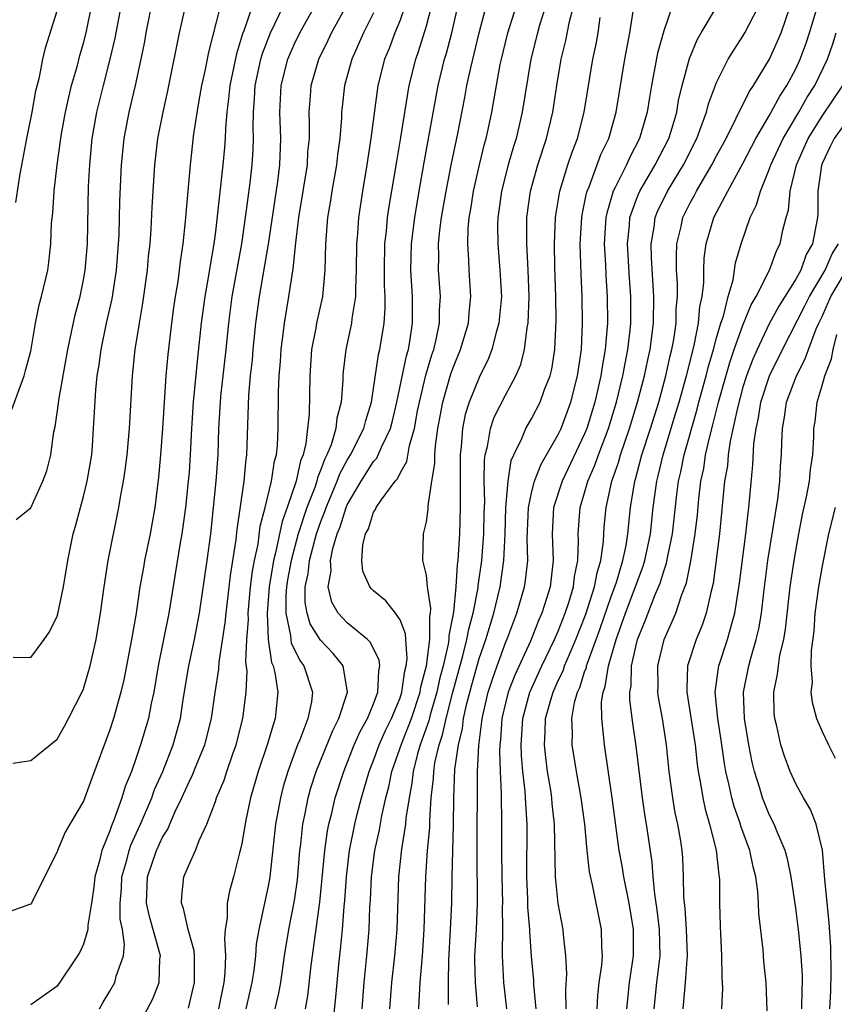
# Model space of a CAD drawing. Units: inches. Extents: x 2511000 to 2514000, y 1506000 to 1509000.
# Drawn here: x 2512224 to 2512286, y 1506177 to 1506252 of the extents above; entities that cross this region are included whole.
import ezdxf

# ---------------------------------------------------------------- set-up
doc = ezdxf.new("R2010")
doc.units = ezdxf.units.IN
doc.header["$MEASUREMENT"] = 0
doc.layers.add('LD25111506_2ft', color=93, linetype='Continuous')

msp = doc.modelspace()

# ---------------------------------------------------------------- linework, layer by layer
at = {"layer": 'LD25111506_2ft'}
for points, elevation in [([(2512232.79, 1506175), (2512234.245, 1506177.755), (2512234.736, 1506179), (2512234.797, 1506180.797), (2512234.834, 1506181), (2512234.799, 1506181.201), (2512233.992, 1506183.992), (2512233.78, 1506185), (2512233.864, 1506187), (2512234.547, 1506189), (2512235, 1506190.005), (2512235.386, 1506190.614), (2512235.539, 1506191), (2512235.956, 1506191.956), (2512236.464, 1506193), (2512237, 1506194.206), (2512237.268, 1506194.732), (2512237.615, 1506195.615), (2512238.194, 1506197), (2512238.696, 1506199), (2512238.972, 1506200.972), (2512239.253, 1506202.747), (2512239.284, 1506203.284), (2512239.746, 1506206.254), (2512239.81, 1506207), (2512240.155, 1506209.845), (2512240.576, 1506212.576), (2512240.657, 1506213.343), (2512241.172, 1506217), (2512241.33, 1506218.67), (2512241.39, 1506219), (2512241.532, 1506223.532), (2512241.67, 1506225), (2512241.803, 1506226.197), (2512241.866, 1506227), (2512242.065, 1506229), (2512242.341, 1506231), (2512243.023, 1506234.977), (2512243.723, 1506239.723), (2512243.877, 1506241), (2512243.959, 1506243), (2512243.89, 1506245), (2512243.992, 1506247), (2512244.503, 1506249), (2512244.641, 1506249.359), (2512245, 1506250.163), (2512245.403, 1506251), (2512247.624, 1506255)], 7426), ([(2512258.865, 1506177.134), (2512258.722, 1506179), (2512258.676, 1506180.676), (2512258.681, 1506181), (2512258.795, 1506183), (2512258.884, 1506185), (2512258.856, 1506188.856), (2512258.869, 1506195), (2512258.967, 1506196.967), (2512259.21, 1506198.79), (2512259.224, 1506199), (2512259.687, 1506201), (2512260.002, 1506201.998), (2512260.358, 1506203), (2512261, 1506204.759), (2512261.172, 1506205.173), (2512261.866, 1506207), (2512262.447, 1506209), (2512262.523, 1506209.477), (2512262.681, 1506211), (2512262.643, 1506212.643), (2512262.741, 1506215), (2512263, 1506216.225), (2512263.201, 1506217), (2512263.696, 1506218.304), (2512264.112, 1506219), (2512265, 1506220.552), (2512265.209, 1506221), (2512265.954, 1506223), (2512266.467, 1506225), (2512266.751, 1506227), (2512266.844, 1506229), (2512266.809, 1506231), (2512266.727, 1506232.727), (2512266.665, 1506235), (2512266.777, 1506237), (2512266.806, 1506237.194), (2512267, 1506238.084), (2512267.146, 1506238.854), (2512267.188, 1506239), (2512267.334, 1506239.333), (2512268.232, 1506241.767), (2512268.823, 1506243), (2512269.395, 1506245), (2512270.036, 1506249), (2512270.428, 1506251), (2512271, 1506254.764)], 7448), ([(2512223.655, 1506203.655), (2512225, 1506203.644), (2512226.026, 1506205), (2512226.42, 1506205.581), (2512227, 1506206.764), (2512227.058, 1506206.942), (2512227.487, 1506209), (2512227.809, 1506211), (2512228.01, 1506212.01), (2512228.222, 1506213), (2512228.402, 1506213.598), (2512228.763, 1506215), (2512229, 1506215.838), (2512229.289, 1506217), (2512229.621, 1506219), (2512229.681, 1506219.681), (2512229.764, 1506221), (2512229.799, 1506221.799), (2512229.929, 1506223.929), (2512230.047, 1506225), (2512230.182, 1506225.818), (2512230.337, 1506227), (2512230.756, 1506229), (2512231.17, 1506230.83), (2512231.508, 1506233), (2512231.664, 1506235), (2512231.697, 1506235.698), (2512231.761, 1506238.239), (2512231.877, 1506241), (2512232.074, 1506243), (2512232.469, 1506245), (2512232.948, 1506247), (2512233.374, 1506249), (2512233.65, 1506250.35), (2512233.762, 1506251), (2512234.289, 1506253.711)], 7416), ([(2512247.928, 1506175.928), (2512248.132, 1506177.868), (2512248.225, 1506179), (2512248.363, 1506180.363), (2512248.497, 1506181.503), (2512248.63, 1506183), (2512248.753, 1506184.753), (2512248.804, 1506185.196), (2512248.931, 1506187), (2512249.176, 1506189), (2512249.574, 1506191), (2512249.762, 1506191.762), (2512250.075, 1506193), (2512250.663, 1506195), (2512251, 1506195.824), (2512251.421, 1506197), (2512251.903, 1506198.097), (2512252.348, 1506199), (2512253, 1506200.565), (2512253.144, 1506201), (2512253.372, 1506202.628), (2512253.473, 1506203), (2512253.55, 1506203.55), (2512253.428, 1506205), (2512253.423, 1506205.423), (2512253, 1506206.494), (2512252.661, 1506207), (2512251.934, 1506207.934), (2512251, 1506208.688), (2512250.839, 1506208.839), (2512250.705, 1506209), (2512250.172, 1506210.172), (2512250.095, 1506211), (2512250.181, 1506212.181), (2512250.394, 1506213), (2512250.603, 1506213.397), (2512251, 1506214.656), (2512251.14, 1506214.859), (2512251.191, 1506215), (2512251.564, 1506215.564), (2512252.633, 1506217), (2512252.808, 1506217.192), (2512253, 1506217.608), (2512253.513, 1506218.487), (2512253.709, 1506219.709), (2512254.099, 1506221), (2512254.335, 1506222.335), (2512254.474, 1506223), (2512254.963, 1506225.037), (2512255.415, 1506226.585), (2512255.558, 1506227), (2512255.744, 1506227.744), (2512255.998, 1506229), (2512256.004, 1506229.996), (2512256.074, 1506231), (2512255.928, 1506233), (2512255.946, 1506234.054), (2512255.926, 1506235), (2512256.028, 1506236.028), (2512256.154, 1506237), (2512256.495, 1506239), (2512256.902, 1506241.098), (2512257.376, 1506243.376), (2512257.912, 1506246.088), (2512258.072, 1506247), (2512258.361, 1506248.361), (2512259.006, 1506251), (2512259.823, 1506254.177)], 7438), ([(2512265.589, 1506177), (2512265.565, 1506178.436), (2512265.643, 1506179.643), (2512265.58, 1506181), (2512265.386, 1506182.614), (2512265.359, 1506183), (2512264.991, 1506184.991), (2512264.786, 1506187), (2512264.716, 1506191), (2512264.542, 1506192.542), (2512264.512, 1506193), (2512264.434, 1506193.566), (2512264.193, 1506195), (2512264.048, 1506196.048), (2512263.95, 1506197), (2512264.014, 1506197.986), (2512264.038, 1506199), (2512264.429, 1506200.429), (2512264.601, 1506201), (2512265, 1506201.879), (2512265.366, 1506202.634), (2512265.482, 1506203), (2512265.822, 1506203.822), (2512266.341, 1506205), (2512267.088, 1506206.911), (2512267.758, 1506209), (2512267.937, 1506210.063), (2512268.226, 1506211), (2512268.428, 1506212.428), (2512268.448, 1506213), (2512268.485, 1506213.515), (2512268.634, 1506215), (2512269.072, 1506217), (2512269.566, 1506218.434), (2512269.719, 1506219), (2512270.411, 1506221), (2512271.019, 1506223), (2512271.541, 1506225), (2512271.785, 1506226.215), (2512271.968, 1506227), (2512272.215, 1506229), (2512272.245, 1506231), (2512272.067, 1506233.933), (2512272.047, 1506235), (2512272.27, 1506236.27), (2512272.355, 1506237), (2512272.535, 1506237.465), (2512273.281, 1506239), (2512274.484, 1506241), (2512275.494, 1506243), (2512275.818, 1506243.818), (2512276.239, 1506245), (2512276.386, 1506245.614), (2512277, 1506247.249), (2512277.884, 1506249), (2512278.299, 1506249.701), (2512279, 1506250.751), (2512279.145, 1506251), (2512280.448, 1506253.552)], 7454), ([(2512239.359, 1506253), (2512238.467, 1506249.533), (2512238.215, 1506248.215), (2512237.95, 1506247), (2512237.709, 1506245.709), (2512237.343, 1506243.343), (2512237.087, 1506241), (2512236.714, 1506236.714), (2512236.543, 1506235), (2512236.338, 1506233.663), (2512236.265, 1506233), (2512236.142, 1506232.142), (2512235.945, 1506231), (2512235.829, 1506230.171), (2512235.67, 1506229), (2512235.396, 1506226.604), (2512235.251, 1506225), (2512235.112, 1506223), (2512234.994, 1506221), (2512234.841, 1506219), (2512234.694, 1506217.306), (2512234.416, 1506215), (2512234.062, 1506213), (2512233.637, 1506211), (2512233.537, 1506210.463), (2512233.275, 1506209), (2512232.982, 1506207), (2512232.637, 1506205), (2512232.051, 1506201.949), (2512231.831, 1506201), (2512231.278, 1506199), (2512231, 1506198.154), (2512229.594, 1506194.406), (2512229, 1506192.746), (2512227.962, 1506191), (2512227.616, 1506190.384), (2512227.029, 1506189), (2512227, 1506188.895), (2512225.694, 1506186.307), (2512225.069, 1506185), (2512225, 1506184.918), (2512224.895, 1506184.895), (2512223, 1506184.212)], 7420), ([(2512223.559, 1506222.441), (2512224.5, 1506225), (2512224.594, 1506225.406), (2512225, 1506226.856), (2512225.358, 1506229), (2512225.634, 1506230.366), (2512225.82, 1506231), (2512226.286, 1506233), (2512226.383, 1506233.616), (2512226.518, 1506235), (2512226.575, 1506236.575), (2512226.671, 1506237.33), (2512226.78, 1506239), (2512227.004, 1506241), (2512227.276, 1506243), (2512227.335, 1506243.335), (2512227.641, 1506245), (2512227.879, 1506246.121), (2512228.102, 1506247), (2512228.538, 1506248.538), (2512228.723, 1506249.277), (2512229, 1506250.215), (2512229.2, 1506251), (2512229.61, 1506253)], 7412), ([(2512223.634, 1506195.634), (2512225, 1506195.822), (2512227, 1506197.445), (2512227.565, 1506198.435), (2512227.87, 1506199), (2512228.926, 1506201.074), (2512229, 1506201.264), (2512229.497, 1506203), (2512229.951, 1506205), (2512230.299, 1506207), (2512230.56, 1506209), (2512230.875, 1506211), (2512231.685, 1506215), (2512231.8, 1506215.8), (2512232.029, 1506217), (2512232.163, 1506217.837), (2512232.299, 1506219), (2512232.485, 1506221), (2512232.703, 1506225), (2512232.924, 1506227), (2512233.245, 1506229), (2512233.507, 1506230.494), (2512233.853, 1506233), (2512233.939, 1506234.061), (2512234.044, 1506235), (2512234.126, 1506236.126), (2512234.206, 1506237.794), (2512234.403, 1506241), (2512234.634, 1506243), (2512235.042, 1506245), (2512235.405, 1506246.595), (2512236.277, 1506251), (2512236.722, 1506253)], 7418), ([(2512223.889, 1506214.111), (2512225, 1506214.978), (2512225.923, 1506217), (2512226.216, 1506217.785), (2512226.514, 1506219), (2512226.756, 1506220.756), (2512226.862, 1506221.137), (2512227.116, 1506222.884), (2512227.139, 1506223.139), (2512227.811, 1506227), (2512228.371, 1506229.629), (2512228.736, 1506231), (2512229, 1506232.272), (2512229.134, 1506233), (2512229.294, 1506235), (2512229.387, 1506239.387), (2512229.474, 1506241), (2512229.667, 1506243), (2512230.02, 1506245), (2512230.51, 1506247), (2512231.032, 1506249), (2512231.41, 1506250.59), (2512231.85, 1506253)], 7414), ([(2512241.793, 1506253), (2512241.145, 1506251.145), (2512241.061, 1506250.939), (2512240.591, 1506249.409), (2512240.095, 1506247), (2512240.005, 1506245.995), (2512239.869, 1506245), (2512239.761, 1506243.761), (2512239.741, 1506243), (2512239.694, 1506242.306), (2512239.569, 1506241), (2512239, 1506235.936), (2512238.884, 1506235), (2512238.604, 1506233.396), (2512238.462, 1506232.462), (2512238.191, 1506231), (2512237.923, 1506229), (2512237.638, 1506226.362), (2512237.303, 1506223), (2512237.186, 1506221), (2512237.091, 1506219), (2512237, 1506217.701), (2512236.948, 1506217), (2512236.738, 1506215), (2512236.459, 1506213), (2512236.333, 1506212.333), (2512235.464, 1506207), (2512235.076, 1506205), (2512234.668, 1506203), (2512234.327, 1506201), (2512234.139, 1506200.14), (2512233.93, 1506199), (2512233.334, 1506197), (2512233, 1506196.035), (2512232.629, 1506195), (2512232.154, 1506193.845), (2512231.909, 1506193), (2512231.305, 1506191.305), (2512231.121, 1506190.879), (2512231, 1506190.503), (2512230.378, 1506189), (2512230.204, 1506188.205), (2512229.858, 1506187), (2512229.781, 1506186.219), (2512229.603, 1506185), (2512229.33, 1506183.33), (2512229.335, 1506183), (2512229, 1506181.891), (2512228.716, 1506181.284), (2512228.539, 1506181), (2512227, 1506178.711), (2512225, 1506177.289)], 7422), ([(2512230.217, 1506177), (2512230.494, 1506177.506), (2512231, 1506178.345), (2512231.367, 1506179), (2512231.48, 1506179.48), (2512232.022, 1506181), (2512232.121, 1506181.879), (2512231.959, 1506183), (2512231.787, 1506183.787), (2512231.777, 1506185), (2512231.869, 1506186.13), (2512231.903, 1506187), (2512232.275, 1506188.274), (2512232.452, 1506189), (2512232.586, 1506189.414), (2512233.317, 1506191), (2512234.176, 1506193), (2512234.387, 1506193.613), (2512235.007, 1506195), (2512235.803, 1506197), (2512236.349, 1506199), (2512236.589, 1506200.589), (2512236.998, 1506203), (2512237.421, 1506205), (2512237.791, 1506207), (2512238.38, 1506211), (2512238.643, 1506213), (2512238.86, 1506215), (2512239.052, 1506217), (2512239.2, 1506219), (2512239.272, 1506221), (2512239.377, 1506223), (2512239.415, 1506223.415), (2512239.819, 1506227), (2512240.016, 1506229), (2512240.279, 1506231), (2512241.004, 1506235), (2512241.289, 1506237), (2512241.627, 1506239.627), (2512241.785, 1506241), (2512241.858, 1506242.142), (2512241.886, 1506243), (2512241.859, 1506243.859), (2512241.886, 1506245), (2512241.975, 1506246.025), (2512242.023, 1506247), (2512242.456, 1506249), (2512242.571, 1506249.429), (2512243.179, 1506251), (2512244.143, 1506253)], 7424), ([(2512236.962, 1506177.038), (2512237.413, 1506179), (2512237.429, 1506179.429), (2512237.408, 1506181), (2512237.382, 1506181.382), (2512236.93, 1506183), (2512236.593, 1506184.593), (2512236.431, 1506185), (2512236.459, 1506185.541), (2512236.62, 1506187), (2512237, 1506187.926), (2512237.48, 1506189), (2512237.766, 1506189.766), (2512238.349, 1506191), (2512239, 1506192.727), (2512239.089, 1506193), (2512239.655, 1506194.345), (2512239.863, 1506195), (2512240.33, 1506196.33), (2512240.582, 1506197), (2512241.091, 1506199), (2512241.323, 1506201), (2512241.41, 1506202.59), (2512241.31, 1506203.31), (2512241.392, 1506205), (2512241.506, 1506206.494), (2512241.485, 1506207), (2512241.672, 1506209), (2512241.815, 1506210.185), (2512241.967, 1506211), (2512242.233, 1506212.233), (2512242.405, 1506213.595), (2512242.775, 1506215), (2512243.254, 1506217), (2512243.482, 1506218.518), (2512243.625, 1506219), (2512243.707, 1506219.707), (2512243.765, 1506221), (2512243.781, 1506223.781), (2512243.836, 1506225), (2512243.927, 1506226.072), (2512243.985, 1506227), (2512244.142, 1506228.143), (2512244.237, 1506229), (2512244.576, 1506231), (2512244.892, 1506233.108), (2512245.09, 1506235.09), (2512245.327, 1506237), (2512245.973, 1506241), (2512246.022, 1506241.978), (2512246.128, 1506243), (2512246.148, 1506244.148), (2512246.113, 1506245), (2512246.21, 1506246.209), (2512246.253, 1506247), (2512246.835, 1506249), (2512247.549, 1506250.451), (2512247.797, 1506251), (2512248.937, 1506253.063)], 7428), ([(2512253.361, 1506253), (2512253, 1506251.956), (2512252.615, 1506251), (2512252.174, 1506249.826), (2512251.825, 1506249), (2512251.317, 1506247), (2512250.788, 1506243), (2512250.477, 1506241), (2512250.143, 1506239), (2512249.856, 1506237), (2512249.781, 1506235.781), (2512249.706, 1506235), (2512249.687, 1506233), (2512249.619, 1506231.619), (2512249.624, 1506231), (2512249.349, 1506229.349), (2512249.321, 1506229), (2512248.885, 1506227), (2512248.684, 1506225.316), (2512248.658, 1506225), (2512248.654, 1506224.654), (2512248.539, 1506223), (2512248.221, 1506221.778), (2512248.138, 1506221), (2512247.77, 1506219.77), (2512247.448, 1506219), (2512247.291, 1506218.709), (2512247, 1506217.885), (2512246.741, 1506217.259), (2512246.684, 1506217), (2512246.529, 1506216.529), (2512245.938, 1506215), (2512245.289, 1506213), (2512244.741, 1506211), (2512244.471, 1506209.529), (2512244.385, 1506209), (2512244.335, 1506208.335), (2512244.334, 1506207), (2512244.698, 1506205.302), (2512244.713, 1506205), (2512244.748, 1506204.748), (2512245.402, 1506203.402), (2512245.717, 1506203), (2512246.37, 1506201), (2512246.281, 1506200.281), (2512246.001, 1506199), (2512245.401, 1506197.4), (2512245.231, 1506197), (2512244.491, 1506195), (2512244.149, 1506193.851), (2512243.927, 1506193), (2512243.569, 1506191), (2512243.126, 1506187), (2512243, 1506186.305), (2512242.713, 1506185), (2512242.659, 1506184.659), (2512242.293, 1506183), (2512242.103, 1506181.897), (2512242.031, 1506181), (2512241.909, 1506179.909), (2512241.776, 1506179), (2512241.318, 1506177)], 7432), ([(2512243.527, 1506177), (2512243.812, 1506178.188), (2512243.954, 1506179), (2512244.245, 1506181), (2512244.57, 1506183), (2512245, 1506185.203), (2512245.222, 1506186.778), (2512245.414, 1506189), (2512245.48, 1506189.48), (2512245.629, 1506191), (2512245.811, 1506191.811), (2512246.035, 1506193), (2512246.246, 1506193.753), (2512246.651, 1506195), (2512247.893, 1506198.107), (2512248.353, 1506199), (2512249.027, 1506201), (2512248.694, 1506203), (2512247.938, 1506203.938), (2512246.961, 1506204.961), (2512246.192, 1506206.192), (2512245.966, 1506207), (2512245.814, 1506207.814), (2512245.815, 1506209), (2512246.024, 1506209.977), (2512246.137, 1506211), (2512246.672, 1506213), (2512247, 1506213.959), (2512247.299, 1506214.701), (2512247.39, 1506215), (2512248.234, 1506217), (2512248.434, 1506217.566), (2512249, 1506218.608), (2512249.25, 1506219), (2512250.266, 1506221), (2512250.403, 1506221.597), (2512250.835, 1506223), (2512251.379, 1506226.621), (2512251.478, 1506227), (2512251.795, 1506229), (2512251.875, 1506230.125), (2512251.87, 1506231), (2512251.823, 1506231.823), (2512251.814, 1506233), (2512251.852, 1506235), (2512251.97, 1506235.97), (2512252.063, 1506237), (2512252.173, 1506237.827), (2512252.749, 1506241.251), (2512253.073, 1506243.073), (2512253.694, 1506247), (2512254.187, 1506249), (2512254.404, 1506249.596), (2512255, 1506251.54), (2512255.376, 1506253)], 7434), ([(2512245.834, 1506177), (2512246.011, 1506177.988), (2512246.274, 1506180.274), (2512246.921, 1506185.08), (2512247.309, 1506189), (2512247.509, 1506190.491), (2512247.61, 1506191), (2512247.821, 1506191.821), (2512248.092, 1506193), (2512248.732, 1506195), (2512249.531, 1506197), (2512249.98, 1506198.02), (2512250.526, 1506199), (2512251, 1506200.131), (2512251.322, 1506201), (2512251.381, 1506202.619), (2512251.466, 1506203), (2512251.426, 1506203.426), (2512250.761, 1506204.761), (2512250.522, 1506205), (2512249, 1506206.268), (2512248.32, 1506207), (2512247.835, 1506207.835), (2512247.552, 1506209), (2512247.781, 1506210.219), (2512247.739, 1506211), (2512247.912, 1506211.912), (2512248.242, 1506213), (2512248.46, 1506213.54), (2512248.904, 1506215), (2512249, 1506215.223), (2512250.054, 1506217), (2512251, 1506218.489), (2512251.243, 1506218.757), (2512251.355, 1506219), (2512251.585, 1506219.584), (2512252.271, 1506221), (2512252.423, 1506221.577), (2512252.756, 1506223), (2512253.488, 1506226.512), (2512253.633, 1506227), (2512253.779, 1506227.78), (2512253.952, 1506229), (2512253.953, 1506231), (2512253.828, 1506233), (2512253.869, 1506235), (2512254.116, 1506237), (2512254.45, 1506239), (2512254.836, 1506241.164), (2512255.904, 1506247), (2512256.382, 1506249), (2512256.526, 1506249.474), (2512256.931, 1506251), (2512257.376, 1506253)], 7436), ([(2512250.118, 1506177), (2512250.277, 1506179), (2512250.487, 1506181), (2512250.653, 1506183), (2512250.717, 1506184.717), (2512250.756, 1506185.244), (2512250.84, 1506187), (2512251.102, 1506189), (2512251.442, 1506190.557), (2512251.625, 1506191.625), (2512251.936, 1506193), (2512252.161, 1506193.839), (2512252.391, 1506195), (2512253.127, 1506197.127), (2512253.858, 1506199), (2512254.524, 1506201), (2512254.583, 1506201.418), (2512255.013, 1506203.013), (2512255.271, 1506205), (2512255.256, 1506206.744), (2512255.311, 1506207), (2512255.343, 1506207.343), (2512255.095, 1506209), (2512255, 1506209.867), (2512254.737, 1506211), (2512254.788, 1506213), (2512255, 1506213.916), (2512255.129, 1506214.871), (2512255.135, 1506215.135), (2512255.419, 1506217), (2512255.646, 1506218.354), (2512255.645, 1506219), (2512255.694, 1506219.694), (2512255.875, 1506221), (2512256.242, 1506223), (2512256.861, 1506225.139), (2512257, 1506225.54), (2512257.591, 1506227), (2512258.181, 1506229), (2512258.236, 1506229.764), (2512258.377, 1506231), (2512258.243, 1506233), (2512258.224, 1506233.776), (2512258.13, 1506235), (2512258.171, 1506236.171), (2512258.253, 1506237), (2512258.364, 1506237.636), (2512258.569, 1506239), (2512259.016, 1506241), (2512259.404, 1506242.596), (2512259.524, 1506243), (2512259.682, 1506243.682), (2512259.966, 1506245), (2512260.6, 1506248.6), (2512260.685, 1506249), (2512261.175, 1506251), (2512261.817, 1506253)], 7440), ([(2512264.039, 1506253), (2512263.58, 1506251.579), (2512263.414, 1506251), (2512262.914, 1506249), (2512262.273, 1506245), (2512261.801, 1506243), (2512261.606, 1506242.394), (2512261.197, 1506241), (2512260.69, 1506239), (2512260.495, 1506237.505), (2512260.415, 1506237), (2512260.394, 1506236.394), (2512260.407, 1506235), (2512260.58, 1506233), (2512260.682, 1506231), (2512260.498, 1506229), (2512260.28, 1506228.28), (2512259.963, 1506227), (2512259.697, 1506226.303), (2512259, 1506224.855), (2512258.248, 1506223), (2512257.948, 1506222.052), (2512257.733, 1506221), (2512257.632, 1506219.632), (2512257.553, 1506219), (2512257.556, 1506215.556), (2512257.569, 1506215), (2512257.51, 1506213), (2512257.415, 1506211.415), (2512257.378, 1506211), (2512257.326, 1506210.673), (2512257.239, 1506209), (2512257.062, 1506207.062), (2512256.694, 1506205.305), (2512256.697, 1506205), (2512256.652, 1506204.652), (2512256.264, 1506203), (2512256.002, 1506201.998), (2512255.79, 1506201), (2512255.287, 1506199.287), (2512255.178, 1506198.822), (2512254.526, 1506197), (2512254.322, 1506196.322), (2512253.992, 1506195), (2512253.901, 1506194.099), (2512253.683, 1506193), (2512253.445, 1506191.445), (2512253.414, 1506191), (2512253.109, 1506189.109), (2512252.873, 1506187), (2512252.746, 1506183), (2512252.584, 1506181), (2512252.362, 1506179), (2512252.204, 1506177)], 7442), ([(2512254.414, 1506177), (2512254.459, 1506177.541), (2512254.533, 1506179), (2512254.697, 1506181), (2512254.835, 1506183), (2512254.952, 1506187), (2512255.095, 1506189), (2512255.254, 1506190.746), (2512255.262, 1506191.262), (2512255.373, 1506193), (2512255.536, 1506194.464), (2512255.557, 1506195), (2512255.65, 1506195.651), (2512255.961, 1506197), (2512256.233, 1506197.767), (2512256.488, 1506199), (2512256.994, 1506200.994), (2512257.756, 1506203.756), (2512258.075, 1506205), (2512258.207, 1506205.793), (2512258.543, 1506207), (2512258.918, 1506208.918), (2512258.929, 1506209.071), (2512259.21, 1506211), (2512259.357, 1506213), (2512259.382, 1506214.618), (2512259.421, 1506215.421), (2512259.383, 1506217), (2512259.394, 1506218.606), (2512259.457, 1506219), (2512259.629, 1506219.629), (2512259.851, 1506221), (2512260.149, 1506221.852), (2512261, 1506223.538), (2512261.792, 1506225), (2512262.15, 1506225.85), (2512262.437, 1506227), (2512262.644, 1506228.644), (2512262.721, 1506229), (2512262.796, 1506231), (2512262.723, 1506233), (2512262.612, 1506235), (2512262.623, 1506237), (2512262.891, 1506239), (2512263.445, 1506241), (2512264.106, 1506243), (2512264.585, 1506245), (2512264.886, 1506247), (2512265.222, 1506249), (2512265.574, 1506250.426), (2512265.855, 1506251.855), (2512266.158, 1506253)], 7444), ([(2512273.625, 1506253), (2512273, 1506251.147), (2512272.534, 1506249.466), (2512272.068, 1506247), (2512271.908, 1506246.092), (2512271.745, 1506245), (2512271.168, 1506243), (2512270.42, 1506241.58), (2512270.16, 1506241), (2512269.332, 1506239.332), (2512269.151, 1506239), (2512268.669, 1506237.331), (2512268.607, 1506237), (2512268.488, 1506235), (2512268.582, 1506233.418), (2512268.61, 1506232.61), (2512268.716, 1506231), (2512268.724, 1506229), (2512268.711, 1506228.711), (2512268.561, 1506227), (2512268.319, 1506225.681), (2512268.235, 1506225), (2512267.777, 1506223), (2512267.158, 1506221), (2512267, 1506220.603), (2512265.286, 1506217), (2512264.642, 1506215), (2512264.535, 1506213), (2512264.619, 1506211), (2512264.385, 1506209), (2512264.118, 1506208.118), (2512263.75, 1506207), (2512263.514, 1506206.486), (2512262.882, 1506204.882), (2512261.7, 1506202.3), (2512261.207, 1506201), (2512261, 1506200.18), (2512260.728, 1506199), (2512260.615, 1506197.385), (2512260.564, 1506197), (2512260.543, 1506196.543), (2512260.595, 1506195), (2512260.676, 1506193.324), (2512260.705, 1506191), (2512260.692, 1506189), (2512260.71, 1506187), (2512260.762, 1506185), (2512260.752, 1506184.752), (2512260.764, 1506183), (2512260.75, 1506181.25), (2512260.735, 1506181), (2512260.852, 1506179), (2512261.084, 1506177)], 7450), ([(2512263.327, 1506177), (2512263.154, 1506178.846), (2512263.145, 1506179.145), (2512262.977, 1506180.977), (2512262.841, 1506182.841), (2512262.842, 1506183), (2512262.699, 1506184.699), (2512262.688, 1506185.313), (2512262.603, 1506187), (2512262.628, 1506191), (2512262.532, 1506192.532), (2512262.499, 1506193.502), (2512262.324, 1506195), (2512262.21, 1506196.21), (2512262.184, 1506197), (2512262.31, 1506199), (2512262.855, 1506201), (2512262.895, 1506201.105), (2512263.763, 1506203), (2512264.724, 1506205), (2512265, 1506205.633), (2512265.532, 1506207), (2512265.799, 1506207.799), (2512266.156, 1506209), (2512266.234, 1506209.766), (2512266.486, 1506211), (2512266.538, 1506212.538), (2512266.515, 1506213), (2512266.661, 1506215), (2512267, 1506216.11), (2512267.244, 1506217), (2512267.78, 1506218.22), (2512268.046, 1506219), (2512268.813, 1506221), (2512269.417, 1506223), (2512269.902, 1506225), (2512270.061, 1506225.939), (2512270.283, 1506227), (2512270.445, 1506228.445), (2512270.492, 1506229), (2512270.503, 1506231), (2512270.403, 1506232.403), (2512270.25, 1506235), (2512270.393, 1506236.393), (2512270.43, 1506237), (2512271, 1506238.587), (2512271.171, 1506239), (2512272.357, 1506241), (2512273.37, 1506243), (2512273.548, 1506243.548), (2512273.978, 1506245), (2512274.124, 1506245.876), (2512274.394, 1506247), (2512274.939, 1506249.061), (2512275.527, 1506250.474), (2512275.827, 1506251), (2512277, 1506252.941)], 7452), ([(2512267.936, 1506177), (2512268.002, 1506177.998), (2512268.111, 1506179), (2512268.297, 1506180.297), (2512268.342, 1506181), (2512268.298, 1506181.702), (2512268.284, 1506183), (2512267.6, 1506186.4), (2512267.373, 1506187.373), (2512267.184, 1506189), (2512267.009, 1506190.991), (2512266.744, 1506193), (2512266.378, 1506195), (2512266.05, 1506197), (2512266.079, 1506197.921), (2512266.025, 1506199), (2512266.232, 1506200.232), (2512266.448, 1506201), (2512266.628, 1506201.372), (2512267, 1506202.537), (2512267.127, 1506202.873), (2512267.146, 1506203), (2512267.209, 1506203.209), (2512268.173, 1506205.827), (2512269, 1506208.249), (2512269.284, 1506209), (2512269.428, 1506209.428), (2512269.899, 1506211), (2512270.138, 1506212.138), (2512270.266, 1506213), (2512270.475, 1506215), (2512270.799, 1506217), (2512270.851, 1506217.149), (2512271.346, 1506219), (2512271.998, 1506221), (2512272.612, 1506223), (2512273.162, 1506225), (2512273.489, 1506226.511), (2512273.618, 1506227), (2512273.761, 1506227.761), (2512273.929, 1506229), (2512273.95, 1506230.05), (2512274.035, 1506231), (2512274.033, 1506232.033), (2512273.974, 1506233), (2512273.953, 1506234.047), (2512273.991, 1506235), (2512274.307, 1506236.307), (2512274.45, 1506237), (2512275, 1506238.114), (2512275.316, 1506238.684), (2512275.468, 1506239), (2512276.648, 1506241), (2512277, 1506241.686), (2512277.717, 1506243), (2512278.472, 1506244.472), (2512279.466, 1506246.534), (2512279.795, 1506247), (2512281.014, 1506249), (2512281.63, 1506250.37), (2512281.893, 1506251), (2512282.587, 1506253)], 7456), ([(2512270.197, 1506177), (2512270.402, 1506179), (2512270.704, 1506181), (2512270.693, 1506183), (2512270.365, 1506185), (2512269.969, 1506187), (2512269.836, 1506187.837), (2512269.625, 1506189), (2512269.094, 1506193), (2512268.493, 1506197), (2512268.462, 1506197.538), (2512268.291, 1506199), (2512268.281, 1506200.281), (2512268.392, 1506201), (2512268.559, 1506201.441), (2512268.795, 1506203), (2512269.384, 1506205), (2512270.091, 1506207), (2512271.431, 1506210.569), (2512271.561, 1506211), (2512271.986, 1506213), (2512272.205, 1506215), (2512272.47, 1506217), (2512272.584, 1506217.416), (2512272.959, 1506219), (2512273.898, 1506222.102), (2512274.155, 1506223), (2512274.713, 1506225), (2512275.302, 1506227.302), (2512275.636, 1506229), (2512275.74, 1506230.26), (2512275.914, 1506231), (2512276.036, 1506232.036), (2512276.034, 1506233), (2512276.073, 1506233.927), (2512276.215, 1506235), (2512276.805, 1506237), (2512277.847, 1506239), (2512279, 1506241.107), (2512279.985, 1506243), (2512281, 1506244.718), (2512281.791, 1506246.21), (2512282.323, 1506247), (2512283, 1506248.269), (2512283.347, 1506249), (2512283.791, 1506250.209), (2512284.058, 1506251), (2512284.647, 1506253)], 7458), ([(2512223.861, 1506238.139), (2512224.163, 1506240.163), (2512224.691, 1506243), (2512225.106, 1506245), (2512225.389, 1506246.611), (2512225.652, 1506247.652), (2512225.909, 1506249), (2512226.122, 1506249.878), (2512227, 1506252.67)], 7410), ([(2512251, 1506252.531), (2512250.235, 1506251), (2512249.349, 1506249), (2512248.797, 1506247), (2512248.603, 1506245.397), (2512248.569, 1506245), (2512248.561, 1506244.56), (2512248.428, 1506243), (2512248.252, 1506241.748), (2512248.174, 1506241), (2512247.821, 1506239), (2512247.722, 1506238.278), (2512247.507, 1506237), (2512247.359, 1506235), (2512247.309, 1506233), (2512247.11, 1506231), (2512246.678, 1506229), (2512246.617, 1506228.617), (2512246.299, 1506227), (2512246.152, 1506225), (2512246.121, 1506222.122), (2512245.866, 1506219.866), (2512245.645, 1506219), (2512245.456, 1506218.544), (2512245.118, 1506217), (2512244.437, 1506215), (2512244.053, 1506213.947), (2512243.565, 1506211.565), (2512243.414, 1506211), (2512243.082, 1506209), (2512242.925, 1506207), (2512243.009, 1506205), (2512243.256, 1506203.255), (2512243.375, 1506203), (2512243.513, 1506202.487), (2512243.742, 1506201), (2512243.545, 1506199), (2512243.394, 1506198.606), (2512242.931, 1506197), (2512242.253, 1506195), (2512241.671, 1506193), (2512241.31, 1506191.31), (2512241, 1506189.539), (2512240.907, 1506189.092), (2512240.826, 1506188.826), (2512240.363, 1506187), (2512240.073, 1506185.927), (2512239.898, 1506185), (2512239.898, 1506183.898), (2512239.753, 1506183), (2512239.688, 1506182.312), (2512239.771, 1506181), (2512239.723, 1506179.723), (2512239.646, 1506179), (2512239.232, 1506177)], 7430), ([(2512256.688, 1506177.312), (2512256.667, 1506179), (2512256.692, 1506180.692), (2512256.837, 1506183), (2512256.931, 1506185), (2512256.966, 1506187), (2512257.065, 1506190.935), (2512257.078, 1506193), (2512257.166, 1506195.166), (2512257.424, 1506197), (2512257.74, 1506198.26), (2512257.825, 1506199), (2512258.048, 1506200.049), (2512258.445, 1506201.555), (2512259, 1506203.549), (2512259.509, 1506205), (2512259.848, 1506206.152), (2512260.123, 1506207), (2512260.596, 1506209), (2512260.876, 1506211), (2512260.97, 1506213), (2512261.026, 1506215), (2512261.193, 1506217), (2512261.436, 1506218.564), (2512261.633, 1506219), (2512262.238, 1506220.238), (2512262.539, 1506221), (2512263, 1506221.791), (2512263.628, 1506223), (2512263.966, 1506223.966), (2512264.381, 1506225), (2512264.505, 1506225.495), (2512264.731, 1506227), (2512264.835, 1506229.165), (2512264.817, 1506231), (2512264.738, 1506233.262), (2512264.708, 1506235), (2512264.793, 1506237), (2512264.817, 1506237.183), (2512265.115, 1506239), (2512265.728, 1506241), (2512266.042, 1506241.958), (2512266.453, 1506243), (2512266.963, 1506245), (2512267.617, 1506249), (2512267.861, 1506250.139), (2512268.018, 1506251), (2512268.172, 1506252.172)], 7446), ([(2512272.28, 1506177), (2512272.477, 1506179), (2512272.722, 1506181), (2512272.68, 1506183), (2512272.5, 1506184.5), (2512272.315, 1506185.685), (2512272.191, 1506187), (2512272.113, 1506188.113), (2512271.681, 1506191), (2512271.581, 1506191.581), (2512271.384, 1506193), (2512270.914, 1506196.914), (2512270.658, 1506198.658), (2512270.426, 1506200.426), (2512270.422, 1506201), (2512270.514, 1506201.486), (2512270.554, 1506203), (2512271.002, 1506205), (2512271.593, 1506206.407), (2512272.324, 1506208.324), (2512272.724, 1506209.276), (2512273, 1506210.191), (2512273.216, 1506210.784), (2512273.311, 1506211.311), (2512273.669, 1506213), (2512274.001, 1506216), (2512274.124, 1506217), (2512274.295, 1506217.705), (2512274.555, 1506219), (2512275.531, 1506222.469), (2512275.662, 1506223), (2512276.21, 1506225), (2512276.365, 1506225.635), (2512276.765, 1506227), (2512277, 1506227.883), (2512277.334, 1506229), (2512277.521, 1506229.52), (2512277.888, 1506231), (2512278.263, 1506232.263), (2512278.448, 1506233.552), (2512278.859, 1506235), (2512279.556, 1506237), (2512280.034, 1506237.966), (2512280.322, 1506239), (2512281, 1506240.632), (2512281.122, 1506241), (2512282.045, 1506243), (2512283.238, 1506245), (2512283.88, 1506246.12), (2512284.452, 1506247), (2512285.408, 1506249), (2512285.825, 1506250.175), (2512286.067, 1506251)], 7460), ([(2512274.47, 1506177), (2512274.649, 1506179), (2512274.762, 1506180.762), (2512274.791, 1506181), (2512274.723, 1506183), (2512274.612, 1506184.611), (2512274.512, 1506185.488), (2512274.489, 1506187), (2512274.439, 1506188.439), (2512274.394, 1506189), (2512274.288, 1506189.712), (2512274.066, 1506191), (2512273.867, 1506191.867), (2512273.677, 1506193), (2512273.406, 1506195), (2512273.194, 1506197), (2512272.89, 1506199), (2512272.602, 1506200.602), (2512272.552, 1506201), (2512272.565, 1506201.435), (2512272.541, 1506203), (2512273.023, 1506205), (2512273.646, 1506206.354), (2512273.904, 1506207), (2512274.333, 1506208.333), (2512274.71, 1506209.29), (2512275.051, 1506210.949), (2512275.389, 1506213), (2512275.55, 1506214.45), (2512275.654, 1506215.654), (2512275.812, 1506217), (2512276.024, 1506217.976), (2512276.173, 1506219), (2512276.507, 1506220.507), (2512276.72, 1506221.28), (2512277.149, 1506223), (2512278.003, 1506225.997), (2512278.345, 1506227), (2512279, 1506228.827), (2512279.63, 1506230.37), (2512280.012, 1506231), (2512281.026, 1506233), (2512281.538, 1506234.462), (2512281.819, 1506235), (2512282.031, 1506236.031), (2512282.282, 1506237), (2512282.447, 1506237.553), (2512282.58, 1506239), (2512283.067, 1506241), (2512283.944, 1506243), (2512285, 1506244.697), (2512286.587, 1506247)], 7462), ([(2512287, 1506244.518), (2512285.91, 1506243), (2512285.625, 1506242.375), (2512285, 1506241.096), (2512284.947, 1506240.947), (2512284.677, 1506239), (2512284.689, 1506237.311), (2512284.659, 1506237), (2512284.279, 1506235), (2512283.803, 1506234.197), (2512283.381, 1506233), (2512283, 1506232.312), (2512281.725, 1506230.275), (2512281, 1506228.936), (2512280.075, 1506227), (2512279.745, 1506226.255), (2512279.274, 1506225), (2512279, 1506224.133), (2512278.577, 1506222.577), (2512278.035, 1506220.035), (2512277.892, 1506219), (2512277.821, 1506218.179), (2512277.614, 1506217), (2512277.235, 1506213), (2512276.751, 1506209.249), (2512276.567, 1506208.567), (2512276.224, 1506207), (2512275.914, 1506206.086), (2512275.457, 1506205), (2512274.805, 1506203), (2512274.739, 1506201.261), (2512274.743, 1506201), (2512275.367, 1506197), (2512275.53, 1506195.53), (2512275.609, 1506195), (2512275.758, 1506194.242), (2512275.95, 1506193), (2512276.133, 1506192.132), (2512276.476, 1506191), (2512276.983, 1506189.017), (2512277.164, 1506187.164), (2512277.201, 1506187), (2512277.216, 1506186.784), (2512277.218, 1506185), (2512277.269, 1506183.269), (2512277.387, 1506181), (2512277.399, 1506179.399), (2512277.45, 1506178.55), (2512277.386, 1506177)], 7464), ([(2512280.832, 1506176.832), (2512280.758, 1506179), (2512280.589, 1506180.589), (2512280.523, 1506181.476), (2512280.216, 1506184.216), (2512280.184, 1506185), (2512280.122, 1506185.878), (2512279.969, 1506187), (2512279.77, 1506187.77), (2512279.521, 1506189), (2512278.852, 1506190.852), (2512278.816, 1506191), (2512278.339, 1506192.339), (2512278.157, 1506193), (2512277.944, 1506194.056), (2512277.714, 1506195), (2512277.603, 1506195.603), (2512277.354, 1506197.354), (2512277.099, 1506199), (2512276.908, 1506201), (2512277.138, 1506202.862), (2512277.165, 1506203), (2512277.835, 1506205), (2512278.123, 1506206.123), (2512278.393, 1506207), (2512278.736, 1506209.264), (2512279.219, 1506213), (2512279.39, 1506214.61), (2512279.453, 1506215), (2512279.763, 1506218.237), (2512279.837, 1506219.837), (2512280.001, 1506221), (2512280.191, 1506221.809), (2512280.369, 1506223), (2512281.02, 1506225), (2512282.003, 1506227), (2512283.699, 1506230.301), (2512284.036, 1506231), (2512285.227, 1506233), (2512285.761, 1506234.239), (2512286.236, 1506235)], 7466), ([(2512283.455, 1506177), (2512283.493, 1506178.507), (2512283.523, 1506179), (2512283.514, 1506179.514), (2512283.421, 1506181), (2512283.211, 1506183), (2512283, 1506184.623), (2512282.649, 1506187), (2512282.374, 1506188.374), (2512282.201, 1506189), (2512281.597, 1506190.403), (2512281.367, 1506191), (2512281, 1506191.717), (2512280.625, 1506192.625), (2512280.486, 1506193), (2512280.282, 1506193.718), (2512279.876, 1506195), (2512279.703, 1506195.703), (2512279.446, 1506197), (2512279.117, 1506199), (2512279.05, 1506201), (2512279.438, 1506203), (2512279.589, 1506203.589), (2512280.012, 1506205), (2512280.202, 1506205.798), (2512280.397, 1506207), (2512280.574, 1506208.574), (2512280.893, 1506211), (2512281.646, 1506215.646), (2512281.802, 1506217), (2512281.859, 1506218.141), (2512281.928, 1506219), (2512281.941, 1506219.941), (2512281.99, 1506221), (2512282.148, 1506221.852), (2512282.303, 1506223), (2512283.055, 1506225), (2512283.718, 1506226.282), (2512283.962, 1506227), (2512284.56, 1506228.56), (2512284.753, 1506229), (2512285, 1506229.501), (2512285.666, 1506231), (2512286.626, 1506232.626)], 7468), ([(2512285.59, 1506177), (2512285.66, 1506178.34), (2512285.697, 1506179.697), (2512285.675, 1506181.675), (2512285.55, 1506183.55), (2512285.208, 1506186.792), (2512285.022, 1506189.023), (2512284.559, 1506191), (2512284.116, 1506192.116), (2512283.584, 1506193), (2512283, 1506194.054), (2512282.576, 1506195), (2512282.15, 1506196.15), (2512281.886, 1506197), (2512281.562, 1506198.438), (2512281.413, 1506199), (2512281.374, 1506199.374), (2512281.338, 1506201), (2512281.632, 1506202.368), (2512281.686, 1506203), (2512281.81, 1506203.81), (2512282.095, 1506205), (2512282.226, 1506205.773), (2512282.591, 1506209), (2512282.879, 1506211), (2512283, 1506211.726), (2512283.232, 1506213), (2512283.524, 1506214.476), (2512283.823, 1506215.823), (2512284.039, 1506217), (2512284.113, 1506217.887), (2512284.302, 1506219), (2512284.374, 1506220.374), (2512284.384, 1506221), (2512284.474, 1506221.526), (2512284.618, 1506223), (2512285, 1506224.255), (2512285.203, 1506225), (2512285.71, 1506226.29), (2512285.836, 1506227), (2512286.118, 1506228.118)], 7470), ([(2512285.991, 1506215), (2512285.484, 1506213), (2512285, 1506210.594), (2512284.729, 1506209), (2512284.461, 1506207), (2512284.378, 1506205.622), (2512284.171, 1506204.17), (2512284.16, 1506203), (2512284.242, 1506201.758), (2512284.151, 1506201), (2512284.241, 1506200.241), (2512284.584, 1506199), (2512285, 1506198.013), (2512285.483, 1506197), (2512286.002, 1506196.002)], 7472)]:
    msp.add_lwpolyline(points, dxfattribs=dict(at, elevation=elevation))

doc.saveas('drawing.dxf')
